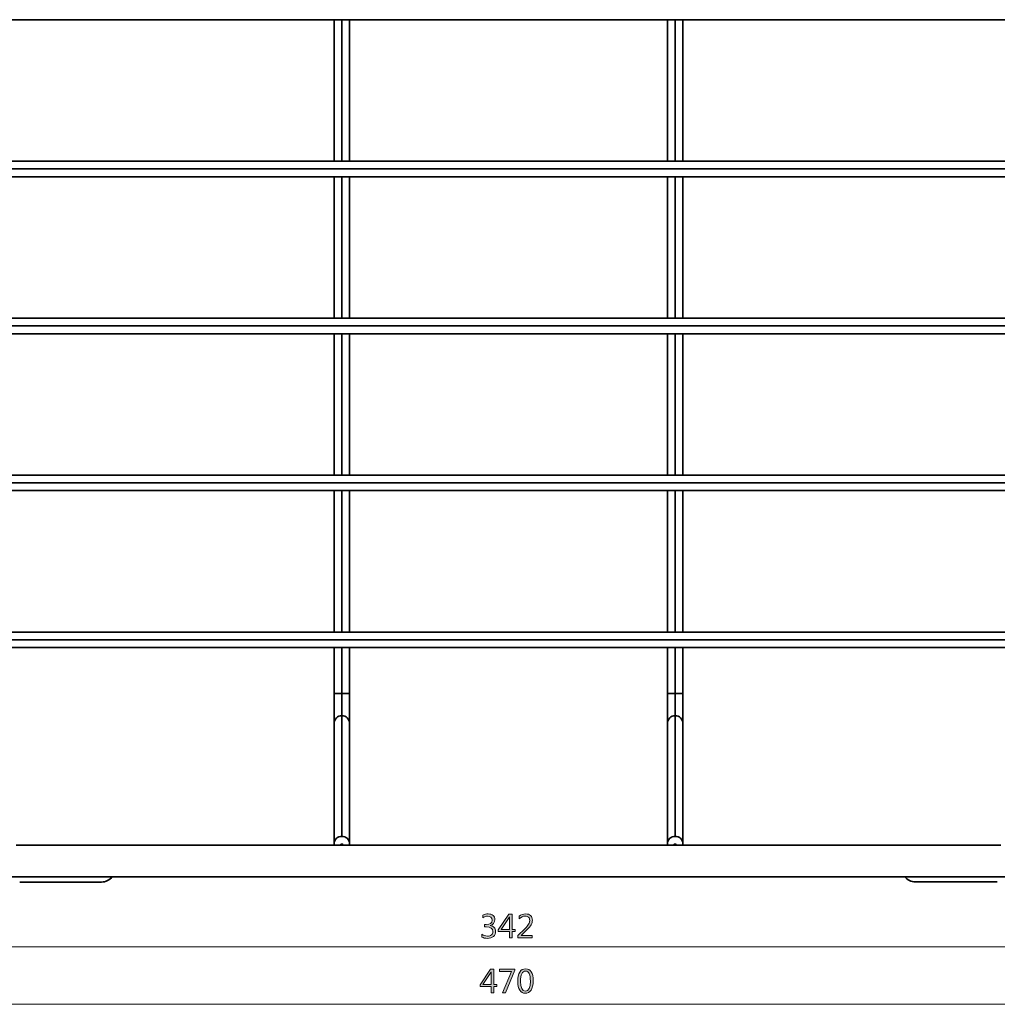
# Model space of a CAD drawing. Units: inches. Extents: x -88 to 371, y -120 to 331.
# Drawn here: x 77 to 221, y 55 to 200 of the extents above; entities that cross this region are included whole.
import ezdxf

# ---------------------------------------------------------------- set-up
doc = ezdxf.new("R2010")
doc.units = ezdxf.units.IN
doc.header["$MEASUREMENT"] = 0
doc.layers.add('ORTHO$10', color=7, linetype='Continuous')

# ---------------------------------------------------------------- blocks, each defined once
blk = doc.blocks.new('block 308')
at = {"layer": 'ORTHO$10', "color": 7, "lineweight": 35, "true_color": 0xffffff}
blk.add_lwpolyline([(172.17, 200.3), (172.17, 179.39)], dxfattribs=at)
blk = doc.blocks.new('block 309')
at = {"layer": 'ORTHO$10', "color": 7, "lineweight": 35, "true_color": 0xffffff}
blk.add_lwpolyline([(172.17, 177.11), (172.17, 156.2)], dxfattribs=at)
blk = doc.blocks.new('block 310')
at = {"layer": 'ORTHO$10', "color": 7, "lineweight": 35, "true_color": 0xffffff}
blk.add_lwpolyline([(172.17, 153.93), (172.17, 133.01)], dxfattribs=at)
blk = doc.blocks.new('block 311')
at = {"layer": 'ORTHO$10', "color": 7, "lineweight": 35, "true_color": 0xffffff}
blk.add_lwpolyline([(172.17, 130.74), (172.17, 109.82)], dxfattribs=at)
blk = doc.blocks.new('block 312')
at = {"layer": 'ORTHO$10', "color": 7, "lineweight": 35, "true_color": 0xffffff}
blk.add_lwpolyline([(172.17, 107.55), (172.17, 100.78)], dxfattribs=at)
blk = doc.blocks.new('block 343')
at = {"layer": 'ORTHO$10', "color": 7, "lineweight": 35, "true_color": 0xffffff}
blk.add_lwpolyline([(125.22, 100.78), (125.22, 107.55)], dxfattribs=at)
blk = doc.blocks.new('block 344')
at = {"layer": 'ORTHO$10', "color": 7, "lineweight": 35, "true_color": 0xffffff}
blk.add_lwpolyline([(125.22, 109.82), (125.22, 130.74)], dxfattribs=at)
blk = doc.blocks.new('block 345')
at = {"layer": 'ORTHO$10', "color": 7, "lineweight": 35, "true_color": 0xffffff}
blk.add_lwpolyline([(125.22, 133.01), (125.22, 153.93)], dxfattribs=at)
blk = doc.blocks.new('block 346')
at = {"layer": 'ORTHO$10', "color": 7, "lineweight": 35, "true_color": 0xffffff}
blk.add_lwpolyline([(125.22, 156.2), (125.22, 177.11)], dxfattribs=at)
blk = doc.blocks.new('block 347')
at = {"layer": 'ORTHO$10', "color": 7, "lineweight": 35, "true_color": 0xffffff}
blk.add_lwpolyline([(125.22, 179.39), (125.22, 200.3)], dxfattribs=at)
blk = doc.blocks.new('block 363')
at = {"layer": 'ORTHO$10', "color": 7, "lineweight": 35, "true_color": 0xffffff}
blk.add_lwpolyline([(174.44, 100.78), (174.44, 107.55)], dxfattribs=at)
blk = doc.blocks.new('block 364')
at = {"layer": 'ORTHO$10', "color": 7, "lineweight": 35, "true_color": 0xffffff}
blk.add_lwpolyline([(174.44, 109.82), (174.44, 130.74)], dxfattribs=at)
blk = doc.blocks.new('block 365')
at = {"layer": 'ORTHO$10', "color": 7, "lineweight": 35, "true_color": 0xffffff}
blk.add_lwpolyline([(174.44, 133.01), (174.44, 153.93)], dxfattribs=at)
blk = doc.blocks.new('block 366')
at = {"layer": 'ORTHO$10', "color": 7, "lineweight": 35, "true_color": 0xffffff}
blk.add_lwpolyline([(174.44, 156.2), (174.44, 177.11)], dxfattribs=at)
blk = doc.blocks.new('block 367')
at = {"layer": 'ORTHO$10', "color": 7, "lineweight": 35, "true_color": 0xffffff}
blk.add_lwpolyline([(174.44, 179.39), (174.44, 200.3)], dxfattribs=at)
blk = doc.blocks.new('block 398')
at = {"layer": 'ORTHO$10', "color": 7, "lineweight": 35, "true_color": 0xffffff}
blk.add_lwpolyline([(122.95, 200.3), (122.95, 179.39)], dxfattribs=at)
blk = doc.blocks.new('block 399')
at = {"layer": 'ORTHO$10', "color": 7, "lineweight": 35, "true_color": 0xffffff}
blk.add_lwpolyline([(122.95, 177.11), (122.95, 156.2)], dxfattribs=at)
blk = doc.blocks.new('block 400')
at = {"layer": 'ORTHO$10', "color": 7, "lineweight": 35, "true_color": 0xffffff}
blk.add_lwpolyline([(122.95, 153.93), (122.95, 133.01)], dxfattribs=at)
blk = doc.blocks.new('block 401')
at = {"layer": 'ORTHO$10', "color": 7, "lineweight": 35, "true_color": 0xffffff}
blk.add_lwpolyline([(122.95, 130.74), (122.95, 109.82)], dxfattribs=at)
blk = doc.blocks.new('block 402')
at = {"layer": 'ORTHO$10', "color": 7, "lineweight": 35, "true_color": 0xffffff}
blk.add_lwpolyline([(122.95, 107.55), (122.95, 100.78)], dxfattribs=at)
blk = doc.blocks.new('block 413')
at = {"layer": 'ORTHO$10', "color": 7, "lineweight": 35, "true_color": 0xffffff}
blk.add_lwpolyline([(288.82, 133.01), (8.57, 133.01)], dxfattribs=at)
blk = doc.blocks.new('block 414')
at = {"layer": 'ORTHO$10', "color": 7, "lineweight": 35, "true_color": 0xffffff}
blk.add_lwpolyline([(288.82, 156.2), (8.57, 156.2)], dxfattribs=at)
blk = doc.blocks.new('block 416')
at = {"layer": 'ORTHO$10', "color": 7, "lineweight": 35, "true_color": 0xffffff}
blk.add_lwpolyline([(8.57, 200.3), (288.82, 200.3)], dxfattribs=at)
blk = doc.blocks.new('block 417')
at = {"layer": 'ORTHO$10', "color": 7, "lineweight": 35, "true_color": 0xffffff}
blk.add_lwpolyline([(8.57, 107.55), (288.82, 107.55)], dxfattribs=at)
blk = doc.blocks.new('block 418')
at = {"layer": 'ORTHO$10', "color": 7, "lineweight": 35, "true_color": 0xffffff}
blk.add_lwpolyline([(8.57, 153.92), (288.82, 153.92)], dxfattribs=at)
blk = doc.blocks.new('block 419')
at = {"layer": 'ORTHO$10', "color": 7, "lineweight": 35, "true_color": 0xffffff}
blk.add_lwpolyline([(288.82, 179.38), (8.57, 179.38)], dxfattribs=at)
blk = doc.blocks.new('block 420')
at = {"layer": 'ORTHO$10', "color": 7, "lineweight": 35, "true_color": 0xffffff}
blk.add_lwpolyline([(8.57, 177.11), (288.82, 177.11)], dxfattribs=at)
blk = doc.blocks.new('block 423')
at = {"layer": 'ORTHO$10', "color": 7, "lineweight": 35, "true_color": 0xffffff}
blk.add_lwpolyline([(8.57, 130.74), (288.82, 130.74)], dxfattribs=at)
blk = doc.blocks.new('block 424')
at = {"layer": 'ORTHO$10', "color": 7, "lineweight": 35, "true_color": 0xffffff}
blk.add_lwpolyline([(288.82, 109.82), (8.57, 109.82)], dxfattribs=at)
blk = doc.blocks.new('block 435')
at = {"layer": 'ORTHO$10', "color": 7, "lineweight": 35, "true_color": 0xffffff}
blk.add_lwpolyline([(172.17, 100.78), (172.17, 96.38)], dxfattribs=at)
blk = doc.blocks.new('block 439')
at = {"layer": 'ORTHO$10', "color": 7, "lineweight": 35, "true_color": 0xffffff}
blk.add_lwpolyline([(122.95, 100.78), (122.95, 96.38)], dxfattribs=at)
blk = doc.blocks.new('block 442')
at = {"layer": 'ORTHO$10', "color": 7, "lineweight": 35, "true_color": 0xffffff}
blk.add_lwpolyline([(174.44, 96.38), (174.44, 100.78)], dxfattribs=at)
blk = doc.blocks.new('block 451')
at = {"layer": 'ORTHO$10', "color": 7, "lineweight": 35, "true_color": 0xffffff}
blk.add_lwpolyline([(125.22, 96.38), (125.22, 100.78)], dxfattribs=at)
blk = doc.blocks.new('block 488')
at = {"layer": 'ORTHO$10', "color": 7, "lineweight": 35, "true_color": 0xffffff}
blk.add_lwpolyline([(174.44, 78.35), (173.49, 78.35)], dxfattribs=at)
blk = doc.blocks.new('block 489')
at = {"layer": 'ORTHO$10', "color": 7, "lineweight": 35, "true_color": 0xffffff}
blk.add_lwpolyline([(173.11, 78.35), (172.26, 78.35)], dxfattribs=at)
blk = doc.blocks.new('block 490')
at = {"layer": 'ORTHO$10', "color": 7, "lineweight": 35, "true_color": 0xffffff}
blk.add_lwpolyline([(172.26, 78.35), (172.17, 78.35)], dxfattribs=at)
blk = doc.blocks.new('block 491')
at = {"layer": 'ORTHO$10', "color": 7, "lineweight": 35, "true_color": 0xffffff}
blk.add_lwpolyline([(125.22, 78.35), (124.28, 78.35)], dxfattribs=at)
blk = doc.blocks.new('block 492')
at = {"layer": 'ORTHO$10', "color": 7, "lineweight": 35, "true_color": 0xffffff}
blk.add_lwpolyline([(123.9, 78.35), (123.04, 78.35)], dxfattribs=at)
blk = doc.blocks.new('block 493')
at = {"layer": 'ORTHO$10', "color": 7, "lineweight": 35, "true_color": 0xffffff}
blk.add_lwpolyline([(123.04, 78.35), (122.95, 78.35)], dxfattribs=at)
blk = doc.blocks.new('block 526')
at = {"layer": 'ORTHO$10', "color": 7, "lineweight": 35, "true_color": 0xffffff}
blk.add_lwpolyline([(125.22, 78.55), (125.22, 96.38)], dxfattribs=at)
blk = doc.blocks.new('block 527')
at = {"layer": 'ORTHO$10', "color": 7, "lineweight": 35, "true_color": 0xffffff}
blk.add_lwpolyline([(122.95, 96.38), (122.95, 78.55)], dxfattribs=at)
blk = doc.blocks.new('block 528')
at = {"layer": 'ORTHO$10', "color": 7, "lineweight": 35, "true_color": 0xffffff}
blk.add_lwpolyline([(174.44, 78.55), (174.44, 96.38)], dxfattribs=at)
blk = doc.blocks.new('block 529')
at = {"layer": 'ORTHO$10', "color": 7, "lineweight": 35, "true_color": 0xffffff}
blk.add_lwpolyline([(172.17, 96.38), (172.17, 78.55)], dxfattribs=at)
blk = doc.blocks.new('block 554')
at = {"layer": 'ORTHO$10', "color": 7, "lineweight": 35, "true_color": 0xffffff}
blk.add_lwpolyline([(76.53, 72.91), (88.6, 72.91)], dxfattribs=at)
blk = doc.blocks.new('block 609')
at = {"layer": 'ORTHO$10', "color": 7, "lineweight": 35, "true_color": 0xffffff}
blk.add_lwpolyline([(173.3, 100.78), (173.3, 107.55)], dxfattribs=at)
blk = doc.blocks.new('block 610')
at = {"layer": 'ORTHO$10', "color": 7, "lineweight": 35, "true_color": 0xffffff}
blk.add_lwpolyline([(173.3, 109.82), (173.3, 130.74)], dxfattribs=at)
blk = doc.blocks.new('block 611')
at = {"layer": 'ORTHO$10', "color": 7, "lineweight": 35, "true_color": 0xffffff}
blk.add_lwpolyline([(173.3, 133.01), (173.3, 153.93)], dxfattribs=at)
blk = doc.blocks.new('block 612')
at = {"layer": 'ORTHO$10', "color": 7, "lineweight": 35, "true_color": 0xffffff}
blk.add_lwpolyline([(173.3, 156.2), (173.3, 177.11)], dxfattribs=at)
blk = doc.blocks.new('block 613')
at = {"layer": 'ORTHO$10', "color": 7, "lineweight": 35, "true_color": 0xffffff}
blk.add_lwpolyline([(173.3, 179.39), (173.3, 200.3)], dxfattribs=at)
blk = doc.blocks.new('block 629')
at = {"layer": 'ORTHO$10', "color": 7, "lineweight": 35, "true_color": 0xffffff}
blk.add_lwpolyline([(124.09, 100.78), (124.09, 107.55)], dxfattribs=at)
blk = doc.blocks.new('block 630')
at = {"layer": 'ORTHO$10', "color": 7, "lineweight": 35, "true_color": 0xffffff}
blk.add_lwpolyline([(124.09, 109.82), (124.09, 130.74)], dxfattribs=at)
blk = doc.blocks.new('block 631')
at = {"layer": 'ORTHO$10', "color": 7, "lineweight": 35, "true_color": 0xffffff}
blk.add_lwpolyline([(124.09, 133.01), (124.09, 153.93)], dxfattribs=at)
blk = doc.blocks.new('block 632')
at = {"layer": 'ORTHO$10', "color": 7, "lineweight": 35, "true_color": 0xffffff}
blk.add_lwpolyline([(124.09, 156.2), (124.09, 177.11)], dxfattribs=at)
blk = doc.blocks.new('block 633')
at = {"layer": 'ORTHO$10', "color": 7, "lineweight": 35, "true_color": 0xffffff}
blk.add_lwpolyline([(124.09, 179.39), (124.09, 200.3)], dxfattribs=at)
blk = doc.blocks.new('block 649')
at = {"layer": 'ORTHO$10', "color": 7, "lineweight": 35, "true_color": 0xffffff}
blk.add_lwpolyline([(288.82, 155.06), (8.57, 155.06)], dxfattribs=at)
blk = doc.blocks.new('block 650')
at = {"layer": 'ORTHO$10', "color": 7, "lineweight": 35, "true_color": 0xffffff}
blk.add_lwpolyline([(288.82, 178.25), (8.57, 178.25)], dxfattribs=at)
blk = doc.blocks.new('block 652')
at = {"layer": 'ORTHO$10', "color": 7, "lineweight": 35, "true_color": 0xffffff}
blk.add_lwpolyline([(288.82, 131.87), (8.57, 131.87)], dxfattribs=at)
blk = doc.blocks.new('block 653')
at = {"layer": 'ORTHO$10', "color": 7, "lineweight": 35, "true_color": 0xffffff}
blk.add_lwpolyline([(288.82, 108.68), (8.57, 108.68)], dxfattribs=at)
blk = doc.blocks.new('block 661')
at = {"layer": 'ORTHO$10', "color": 7, "lineweight": 35, "true_color": 0xffffff}
blk.add_lwpolyline([(173.3, 100.78), (172.17, 100.78)], dxfattribs=at)
blk = doc.blocks.new('block 666')
at = {"layer": 'ORTHO$10', "color": 7, "lineweight": 35, "true_color": 0xffffff}
blk.add_lwpolyline([(124.09, 100.78), (122.95, 100.78)], dxfattribs=at)
blk = doc.blocks.new('block 669')
at = {"layer": 'ORTHO$10', "color": 7, "lineweight": 35, "true_color": 0xffffff}
blk.add_lwpolyline([(173.3, 100.78), (174.44, 100.78)], dxfattribs=at)
blk = doc.blocks.new('block 670')
at = {"layer": 'ORTHO$10', "color": 7, "lineweight": 35, "true_color": 0xffffff}
blk.add_lwpolyline([(173.3, 97.49), (173.3, 100.78)], dxfattribs=at)
blk = doc.blocks.new('block 685')
at = {"layer": 'ORTHO$10', "color": 7, "lineweight": 35, "true_color": 0xffffff}
blk.add_lwpolyline([(124.09, 100.78), (125.22, 100.78)], dxfattribs=at)
blk = doc.blocks.new('block 686')
at = {"layer": 'ORTHO$10', "color": 7, "lineweight": 35, "true_color": 0xffffff}
blk.add_lwpolyline([(124.09, 97.49), (124.09, 100.78)], dxfattribs=at)
blk = doc.blocks.new('block 775')
at = {"layer": 'ORTHO$10', "color": 7, "lineweight": 35, "true_color": 0xffffff}
blk.add_lwpolyline([(124.09, 97.49), (124.09, 79.66)], dxfattribs=at)
blk = doc.blocks.new('block 776')
at = {"layer": 'ORTHO$10', "color": 7, "lineweight": 35, "true_color": 0xffffff}
blk.add_lwpolyline([(173.3, 97.49), (173.3, 79.66)], dxfattribs=at)
blk = doc.blocks.new('block 814')
at = {"layer": 'ORTHO$10', "color": 7, "lineweight": 35, "true_color": 0xffffff}
blk.add_lwpolyline([(221.38, 78.35), (174.44, 78.35)], dxfattribs=at)
blk = doc.blocks.new('block 815')
at = {"layer": 'ORTHO$10', "color": 7, "lineweight": 35, "true_color": 0xffffff}
blk.add_lwpolyline([(173.11, 78.35), (173.49, 78.35)], dxfattribs=at)
blk = doc.blocks.new('block 816')
at = {"layer": 'ORTHO$10', "color": 7, "lineweight": 35, "true_color": 0xffffff}
blk.add_lwpolyline([(172.17, 78.35), (125.22, 78.35)], dxfattribs=at)
blk = doc.blocks.new('block 817')
at = {"layer": 'ORTHO$10', "color": 7, "lineweight": 35, "true_color": 0xffffff}
blk.add_lwpolyline([(123.9, 78.35), (124.28, 78.35)], dxfattribs=at)
blk = doc.blocks.new('block 818')
at = {"layer": 'ORTHO$10', "color": 7, "lineweight": 35, "true_color": 0xffffff}
blk.add_lwpolyline([(122.95, 78.35), (76.01, 78.35)], dxfattribs=at)
blk = doc.blocks.new('block 823')
at = {"layer": 'ORTHO$10', "color": 7, "lineweight": 35, "true_color": 0xffffff}
blk.add_lwpolyline([(22.35, 73.71), (275.05, 73.71)], dxfattribs=at)
blk = doc.blocks.new('block 871')
at = {"layer": 'ORTHO$10', "color": 7, "lineweight": 35, "true_color": 0xffffff}
blk.add_lwpolyline([(220.86, 72.94), (208.79, 72.94)], dxfattribs=at)
blk = doc.blocks.new('block 923')
at = {"layer": 'ORTHO$10', "color": 7, "lineweight": 35, "true_color": 0xffffff}
blk.add_open_spline([(88.6, 72.91), (89.23, 72.91), (89.84, 73.21), (90.23, 73.71)], degree=3, dxfattribs=at)
blk = doc.blocks.new('block 1010')
at = {"layer": 'ORTHO$10', "color": 7, "lineweight": 35, "true_color": 0xffffff}
blk.add_open_spline([(125.22, 96.38), (125.22, 96.99), (124.72, 97.49), (124.09, 97.49)], degree=3, dxfattribs=at)
blk = doc.blocks.new('block 1011')
at = {"layer": 'ORTHO$10', "color": 7, "lineweight": 35, "true_color": 0xffffff}
blk.add_open_spline([(124.09, 97.49), (123.46, 97.49), (122.95, 96.99), (122.95, 96.38)], degree=3, dxfattribs=at)
blk = doc.blocks.new('block 1012')
at = {"layer": 'ORTHO$10', "color": 7, "lineweight": 35, "true_color": 0xffffff}
blk.add_open_spline([(174.44, 96.38), (174.44, 96.99), (173.93, 97.49), (173.3, 97.49)], degree=3, dxfattribs=at)
blk = doc.blocks.new('block 1013')
at = {"layer": 'ORTHO$10', "color": 7, "lineweight": 35, "true_color": 0xffffff}
blk.add_open_spline([(173.3, 97.49), (172.68, 97.49), (172.17, 96.99), (172.17, 96.38)], degree=3, dxfattribs=at)
blk = doc.blocks.new('block 1036')
at = {"layer": 'ORTHO$10', "color": 7, "lineweight": 35, "true_color": 0xffffff}
blk.add_open_spline([(207.19, 73.71), (207.58, 73.22), (208.17, 72.94), (208.79, 72.94)], degree=3, dxfattribs=at)
blk = doc.blocks.new('block 1075')
at = {"layer": 'ORTHO$10', "color": 7, "lineweight": 35, "true_color": 0xffffff}
blk.add_open_spline([(173.3, 78.54), (173.2, 78.54), (173.11, 78.45), (173.11, 78.35)], degree=3, dxfattribs=at)
blk = doc.blocks.new('block 1076')
at = {"layer": 'ORTHO$10', "color": 7, "lineweight": 35, "true_color": 0xffffff}
blk.add_open_spline([(173.49, 78.35), (173.49, 78.45), (173.41, 78.54), (173.3, 78.54)], degree=3, dxfattribs=at)
blk = doc.blocks.new('block 1077')
at = {"layer": 'ORTHO$10', "color": 7, "lineweight": 35, "true_color": 0xffffff}
blk.add_open_spline([(124.09, 78.54), (123.98, 78.54), (123.9, 78.45), (123.9, 78.35)], degree=3, dxfattribs=at)
blk = doc.blocks.new('block 1078')
at = {"layer": 'ORTHO$10', "color": 7, "lineweight": 35, "true_color": 0xffffff}
blk.add_open_spline([(124.28, 78.35), (124.28, 78.45), (124.19, 78.54), (124.09, 78.54)], degree=3, dxfattribs=at)
blk = doc.blocks.new('block 1096')
at = {"layer": 'ORTHO$10', "color": 7, "lineweight": 35, "true_color": 0xffffff}
blk.add_open_spline([(172.17, 78.54), (172.17, 78.48), (172.17, 78.42), (172.18, 78.36)], degree=3, dxfattribs=at)
blk = doc.blocks.new('block 1097')
at = {"layer": 'ORTHO$10', "color": 7, "lineweight": 35, "true_color": 0xffffff}
blk.add_open_spline([(174.42, 78.36), (174.44, 78.42), (174.44, 78.48), (174.44, 78.54)], degree=3, dxfattribs=at)
blk = doc.blocks.new('block 1098')
at = {"layer": 'ORTHO$10', "color": 7, "lineweight": 35, "true_color": 0xffffff}
blk.add_open_spline([(122.95, 78.54), (122.95, 78.48), (122.96, 78.42), (122.97, 78.36)], degree=3, dxfattribs=at)
blk = doc.blocks.new('block 1099')
at = {"layer": 'ORTHO$10', "color": 7, "lineweight": 35, "true_color": 0xffffff}
blk.add_open_spline([(125.21, 78.36), (125.22, 78.42), (125.23, 78.48), (125.22, 78.54)], degree=3, dxfattribs=at)
blk = doc.blocks.new('block 1207')
at = {"layer": 'ORTHO$10', "color": 7, "lineweight": 35, "true_color": 0xffffff}
blk.add_open_spline([(174.44, 78.54), (174.45, 79.28), (173.88, 79.66), (173.3, 79.66)], degree=3, dxfattribs=at)
blk = doc.blocks.new('block 1208')
at = {"layer": 'ORTHO$10', "color": 7, "lineweight": 35, "true_color": 0xffffff}
blk.add_open_spline([(173.3, 79.66), (172.73, 79.66), (172.16, 79.28), (172.17, 78.54)], degree=3, dxfattribs=at)
blk = doc.blocks.new('block 1209')
at = {"layer": 'ORTHO$10', "color": 7, "lineweight": 35, "true_color": 0xffffff}
blk.add_open_spline([(125.22, 78.54), (125.23, 79.28), (124.66, 79.66), (124.09, 79.66)], degree=3, dxfattribs=at)
blk = doc.blocks.new('block 1210')
at = {"layer": 'ORTHO$10', "color": 7, "lineweight": 35, "true_color": 0xffffff}
blk.add_open_spline([(124.09, 79.66), (123.51, 79.66), (122.94, 79.28), (122.95, 78.54)], degree=3, dxfattribs=at)
blk = doc.blocks.new('block 1217')
at = {"layer": 'ORTHO$10', "true_color": 0xffffff}
h = blk.add_hatch(color=7, dxfattribs=at)
h.dxf.hatch_style = 2
h.paths.add_polyline_path([(146.98, 57.47), (146.53, 57.47), (146.53, 56.54), (146.14, 56.54), (146.14, 57.47), (144.49, 57.47), (144.49, 57.73), (146.05, 60.04), (146.53, 60.04), (146.53, 57.8), (146.98, 57.8)])
edge = h.paths.add_edge_path()
edge.add_spline(control_points=[(146.14, 57.8), (146.14, 57.8), (146.14, 59.31), (146.14, 59.31), (146.14, 59.42), (146.14, 59.54), (146.15, 59.67), (146.15, 59.67), (146.14, 59.67), (146.14, 59.67), (146.11, 59.61), (146.07, 59.52), (146, 59.4), (146, 59.4), (144.93, 57.8), (144.93, 57.8), (144.93, 57.8), (146.14, 57.8), (146.14, 57.8)], knot_values=[0, 0, 0, 0, 1, 1, 1, 2, 2, 2, 3, 3, 3, 4, 4, 4, 5, 5, 5, 6, 6, 6, 6], degree=3, periodic=1)
h = blk.add_hatch(color=7, dxfattribs=at)
h.dxf.hatch_style = 2
h.paths.add_polyline_path([(149.62, 59.92), (148.23, 56.54), (147.82, 56.54), (149.13, 59.68), (147.36, 59.68), (147.36, 60.04), (149.62, 60.04)])
h = blk.add_hatch(color=7, dxfattribs=at)
h.dxf.hatch_style = 2
edge = h.paths.add_edge_path()
edge.add_spline(control_points=[(151.16, 56.48), (150.81, 56.48), (150.54, 56.63), (150.35, 56.93), (150.15, 57.23), (150.06, 57.66), (150.06, 58.22), (150.06, 58.84), (150.16, 59.31), (150.36, 59.62), (150.56, 59.94), (150.86, 60.1), (151.24, 60.1), (151.97, 60.1), (152.34, 59.5), (152.34, 58.31), (152.34, 57.71), (152.23, 57.26), (152.03, 56.95), (151.82, 56.64), (151.53, 56.48), (151.16, 56.48)], knot_values=[0, 0, 0, 0, 1, 1, 1, 2, 2, 2, 3, 3, 3, 4, 4, 4, 5, 5, 5, 6, 6, 6, 7, 7, 7, 7], degree=3, periodic=1)
edge = h.paths.add_edge_path()
edge.add_spline(control_points=[(151.22, 59.76), (150.72, 59.76), (150.47, 59.25), (150.47, 58.24), (150.47, 57.29), (150.71, 56.82), (151.2, 56.82), (151.69, 56.82), (151.93, 57.3), (151.93, 58.26), (151.93, 59.26), (151.69, 59.76), (151.22, 59.76)], knot_values=[0, 0, 0, 0, 1, 1, 1, 2, 2, 2, 3, 3, 3, 4, 4, 4, 4], degree=3, periodic=1)
at = {"layer": 'ORTHO$10', "lineweight": 0}
for points in [[(146.98, 57.47), (146.53, 57.47), (146.53, 56.54), (146.14, 56.54), (146.14, 57.47), (144.49, 57.47), (144.49, 57.73), (146.05, 60.04), (146.53, 60.04), (146.53, 57.8), (146.98, 57.8), (146.98, 57.47)], [(149.62, 59.92), (148.23, 56.54), (147.82, 56.54), (149.13, 59.68), (147.36, 59.68), (147.36, 60.04), (149.62, 60.04), (149.62, 59.92)]]:
    blk.add_lwpolyline(points, dxfattribs=at)
for points, knots in [([(146.14, 57.8), (146.14, 57.8), (146.14, 59.31), (146.14, 59.31), (146.14, 59.42), (146.14, 59.54), (146.15, 59.67), (146.15, 59.67), (146.14, 59.67), (146.14, 59.67), (146.11, 59.61), (146.07, 59.52), (146, 59.4), (146, 59.4), (144.93, 57.8), (144.93, 57.8), (144.93, 57.8), (146.14, 57.8), (146.14, 57.8)], [0, 0, 0, 0, 1, 1, 1, 2, 2, 2, 3, 3, 3, 4, 4, 4, 5, 5, 5, 6, 6, 6, 6]), ([(151.16, 56.48), (150.81, 56.48), (150.54, 56.63), (150.35, 56.93), (150.15, 57.23), (150.06, 57.66), (150.06, 58.22), (150.06, 58.84), (150.16, 59.31), (150.36, 59.62), (150.56, 59.94), (150.86, 60.1), (151.24, 60.1), (151.97, 60.1), (152.34, 59.5), (152.34, 58.31), (152.34, 57.71), (152.23, 57.26), (152.03, 56.95), (151.82, 56.64), (151.53, 56.48), (151.16, 56.48)], [0, 0, 0, 0, 1, 1, 1, 2, 2, 2, 3, 3, 3, 4, 4, 4, 5, 5, 5, 6, 6, 6, 7, 7, 7, 7]), ([(151.22, 59.76), (150.72, 59.76), (150.47, 59.25), (150.47, 58.24), (150.47, 57.29), (150.71, 56.82), (151.2, 56.82), (151.69, 56.82), (151.93, 57.3), (151.93, 58.26), (151.93, 59.26), (151.69, 59.76), (151.22, 59.76)], [0, 0, 0, 0, 1, 1, 1, 2, 2, 2, 3, 3, 3, 4, 4, 4, 4])]:
    blk.add_open_spline(points, degree=3, knots=knots, dxfattribs=at)
blk = doc.blocks.new('block 1218')
at = {"layer": 'ORTHO$10', "true_color": 0xffffff}
h = blk.add_hatch(color=7, dxfattribs=at)
h.dxf.hatch_style = 2
edge = h.paths.add_edge_path()
edge.add_spline(control_points=[(144.78, 64.78), (144.78, 64.78), (144.78, 65.22), (144.78, 65.22), (145.02, 65.03), (145.29, 64.93), (145.59, 64.93), (145.83, 64.93), (146.03, 64.99), (146.17, 65.12), (146.32, 65.24), (146.39, 65.4), (146.39, 65.61), (146.39, 66.07), (146.07, 66.3), (145.42, 66.3), (145.42, 66.3), (145.13, 66.3), (145.13, 66.3), (145.13, 66.3), (145.13, 66.64), (145.13, 66.64), (145.13, 66.64), (145.4, 66.64), (145.4, 66.64), (145.98, 66.64), (146.27, 66.85), (146.27, 67.28), (146.27, 67.68), (146.05, 67.88), (145.61, 67.88), (145.36, 67.88), (145.13, 67.79), (144.91, 67.62), (144.91, 67.62), (144.91, 68.01), (144.91, 68.01), (145.14, 68.15), (145.4, 68.21), (145.71, 68.21), (146, 68.21), (146.24, 68.14), (146.41, 67.98), (146.59, 67.82), (146.68, 67.62), (146.68, 67.38), (146.68, 66.92), (146.44, 66.62), (145.98, 66.49), (145.98, 66.49), (145.98, 66.48), (145.98, 66.48), (146.23, 66.46), (146.43, 66.37), (146.58, 66.22), (146.73, 66.06), (146.8, 65.87), (146.8, 65.65), (146.8, 65.33), (146.69, 65.08), (146.46, 64.89), (146.24, 64.69), (145.94, 64.6), (145.57, 64.6), (145.24, 64.6), (144.97, 64.66), (144.78, 64.78)], knot_values=[0, 0, 0, 0, 1, 1, 1, 2, 2, 2, 3, 3, 3, 4, 4, 4, 5, 5, 5, 6, 6, 6, 7, 7, 7, 8, 8, 8, 9, 9, 9, 10, 10, 10, 11, 11, 11, 12, 12, 12, 13, 13, 13, 14, 14, 14, 15, 15, 15, 16, 16, 16, 17, 17, 17, 18, 18, 18, 19, 19, 19, 20, 20, 20, 21, 21, 21, 22, 22, 22, 22], degree=3, periodic=1)
h = blk.add_hatch(color=7, dxfattribs=at)
h.dxf.hatch_style = 2
h.paths.add_polyline_path([(149.68, 65.59), (149.23, 65.59), (149.23, 64.66), (148.83, 64.66), (148.83, 65.59), (147.19, 65.59), (147.19, 65.85), (148.74, 68.16), (149.23, 68.16), (149.23, 65.91), (149.68, 65.91)])
edge = h.paths.add_edge_path()
edge.add_spline(control_points=[(148.83, 65.91), (148.83, 65.91), (148.83, 67.42), (148.83, 67.42), (148.83, 67.53), (148.84, 67.65), (148.84, 67.79), (148.84, 67.79), (148.83, 67.79), (148.83, 67.79), (148.81, 67.73), (148.76, 67.64), (148.7, 67.52), (148.7, 67.52), (147.62, 65.91), (147.62, 65.91), (147.62, 65.91), (148.83, 65.91), (148.83, 65.91)], knot_values=[0, 0, 0, 0, 1, 1, 1, 2, 2, 2, 3, 3, 3, 4, 4, 4, 5, 5, 5, 6, 6, 6, 6], degree=3, periodic=1)
h = blk.add_hatch(color=7, dxfattribs=at)
h.dxf.hatch_style = 2
edge = h.paths.add_edge_path()
edge.add_spline(control_points=[(152.19, 64.66), (152.19, 64.66), (150.08, 64.66), (150.08, 64.66), (150.08, 64.66), (150.08, 65.01), (150.08, 65.01), (150.08, 65.01), (151.1, 66.03), (151.1, 66.03), (151.36, 66.3), (151.55, 66.51), (151.66, 66.69), (151.77, 66.86), (151.83, 67.04), (151.83, 67.24), (151.83, 67.44), (151.77, 67.6), (151.65, 67.71), (151.54, 67.82), (151.37, 67.88), (151.16, 67.88), (150.85, 67.88), (150.55, 67.74), (150.26, 67.47), (150.26, 67.47), (150.26, 67.89), (150.26, 67.89), (150.54, 68.11), (150.85, 68.21), (151.22, 68.21), (151.53, 68.21), (151.78, 68.13), (151.95, 67.96), (152.13, 67.79), (152.22, 67.56), (152.22, 67.28), (152.22, 67.05), (152.16, 66.84), (152.04, 66.62), (151.91, 66.41), (151.69, 66.14), (151.37, 65.82), (151.37, 65.82), (150.56, 65.03), (150.56, 65.03), (150.56, 65.03), (150.56, 65.02), (150.56, 65.02), (150.56, 65.02), (152.19, 65.02), (152.19, 65.02), (152.19, 65.02), (152.19, 64.66), (152.19, 64.66)], knot_values=[0, 0, 0, 0, 1, 1, 1, 2, 2, 2, 3, 3, 3, 4, 4, 4, 5, 5, 5, 6, 6, 6, 7, 7, 7, 8, 8, 8, 9, 9, 9, 10, 10, 10, 11, 11, 11, 12, 12, 12, 13, 13, 13, 14, 14, 14, 15, 15, 15, 16, 16, 16, 17, 17, 17, 18, 18, 18, 18], degree=3, periodic=1)
at = {"layer": 'ORTHO$10', "lineweight": 0}
blk.add_lwpolyline([(149.68, 65.59), (149.23, 65.59), (149.23, 64.66), (148.83, 64.66), (148.83, 65.59), (147.19, 65.59), (147.19, 65.85), (148.74, 68.16), (149.23, 68.16), (149.23, 65.91), (149.68, 65.91), (149.68, 65.59)], dxfattribs=at)
for points, knots in [([(144.78, 64.78), (144.78, 64.78), (144.78, 65.22), (144.78, 65.22), (145.02, 65.03), (145.29, 64.93), (145.59, 64.93), (145.83, 64.93), (146.03, 64.99), (146.17, 65.12), (146.32, 65.24), (146.39, 65.4), (146.39, 65.61), (146.39, 66.07), (146.07, 66.3), (145.42, 66.3), (145.42, 66.3), (145.13, 66.3), (145.13, 66.3), (145.13, 66.3), (145.13, 66.64), (145.13, 66.64), (145.13, 66.64), (145.4, 66.64), (145.4, 66.64), (145.98, 66.64), (146.27, 66.85), (146.27, 67.28), (146.27, 67.68), (146.05, 67.88), (145.61, 67.88), (145.36, 67.88), (145.13, 67.79), (144.91, 67.62), (144.91, 67.62), (144.91, 68.01), (144.91, 68.01), (145.14, 68.15), (145.4, 68.21), (145.71, 68.21), (146, 68.21), (146.24, 68.14), (146.41, 67.98), (146.59, 67.82), (146.68, 67.62), (146.68, 67.38), (146.68, 66.92), (146.44, 66.62), (145.98, 66.49), (145.98, 66.49), (145.98, 66.48), (145.98, 66.48), (146.23, 66.46), (146.43, 66.37), (146.58, 66.22), (146.73, 66.06), (146.8, 65.87), (146.8, 65.65), (146.8, 65.33), (146.69, 65.08), (146.46, 64.89), (146.24, 64.69), (145.94, 64.6), (145.57, 64.6), (145.24, 64.6), (144.97, 64.66), (144.78, 64.78)], [0, 0, 0, 0, 1, 1, 1, 2, 2, 2, 3, 3, 3, 4, 4, 4, 5, 5, 5, 6, 6, 6, 7, 7, 7, 8, 8, 8, 9, 9, 9, 10, 10, 10, 11, 11, 11, 12, 12, 12, 13, 13, 13, 14, 14, 14, 15, 15, 15, 16, 16, 16, 17, 17, 17, 18, 18, 18, 19, 19, 19, 20, 20, 20, 21, 21, 21, 22, 22, 22, 22]), ([(148.83, 65.91), (148.83, 65.91), (148.83, 67.42), (148.83, 67.42), (148.83, 67.53), (148.84, 67.65), (148.84, 67.79), (148.84, 67.79), (148.83, 67.79), (148.83, 67.79), (148.81, 67.73), (148.76, 67.64), (148.7, 67.52), (148.7, 67.52), (147.62, 65.91), (147.62, 65.91), (147.62, 65.91), (148.83, 65.91), (148.83, 65.91)], [0, 0, 0, 0, 1, 1, 1, 2, 2, 2, 3, 3, 3, 4, 4, 4, 5, 5, 5, 6, 6, 6, 6]), ([(152.19, 64.66), (152.19, 64.66), (150.08, 64.66), (150.08, 64.66), (150.08, 64.66), (150.08, 65.01), (150.08, 65.01), (150.08, 65.01), (151.1, 66.03), (151.1, 66.03), (151.36, 66.3), (151.55, 66.51), (151.66, 66.69), (151.77, 66.86), (151.83, 67.04), (151.83, 67.24), (151.83, 67.44), (151.77, 67.6), (151.65, 67.71), (151.54, 67.82), (151.37, 67.88), (151.16, 67.88), (150.85, 67.88), (150.55, 67.74), (150.26, 67.47), (150.26, 67.47), (150.26, 67.89), (150.26, 67.89), (150.54, 68.11), (150.85, 68.21), (151.22, 68.21), (151.53, 68.21), (151.78, 68.13), (151.95, 67.96), (152.13, 67.79), (152.22, 67.56), (152.22, 67.28), (152.22, 67.05), (152.16, 66.84), (152.04, 66.62), (151.91, 66.41), (151.69, 66.14), (151.37, 65.82), (151.37, 65.82), (150.56, 65.03), (150.56, 65.03), (150.56, 65.03), (150.56, 65.02), (150.56, 65.02), (150.56, 65.02), (152.19, 65.02), (152.19, 65.02), (152.19, 65.02), (152.19, 64.66), (152.19, 64.66)], [0, 0, 0, 0, 1, 1, 1, 2, 2, 2, 3, 3, 3, 4, 4, 4, 5, 5, 5, 6, 6, 6, 7, 7, 7, 8, 8, 8, 9, 9, 9, 10, 10, 10, 11, 11, 11, 12, 12, 12, 13, 13, 13, 14, 14, 14, 15, 15, 15, 16, 16, 16, 17, 17, 17, 18, 18, 18, 18])]:
    blk.add_open_spline(points, degree=3, knots=knots, dxfattribs=at)

msp = doc.modelspace()

# ---------------------------------------------------------------- linework, layer by layer
at = {"layer": 'ORTHO$10', "color": 7, "lineweight": 20, "true_color": 0xffffff}
for points in [[(-13.1, 63.36), (310.49, 63.36)], [(-73.72, 54.86), (371.11, 54.86)]]:
    msp.add_lwpolyline(points, dxfattribs=at)

# ---------------------------------------------------------------- block references
at = {"layer": 'ORTHO$10'}
for name in ['block 416', 'block 398', 'block 633', 'block 347', 'block 308', 'block 613', 'block 367', 'block 419', 'block 650', 'block 420', 'block 399', 'block 632', 'block 346', 'block 309', 'block 612', 'block 366', 'block 414', 'block 649', 'block 418', 'block 400', 'block 631', 'block 345', 'block 310', 'block 611', 'block 365', 'block 413', 'block 652', 'block 423', 'block 401', 'block 630', 'block 344', 'block 311', 'block 610', 'block 364', 'block 424', 'block 653', 'block 417', 'block 402', 'block 629', 'block 343', 'block 312', 'block 609', 'block 363', 'block 439', 'block 666', 'block 685', 'block 686', 'block 451', 'block 435', 'block 661', 'block 669', 'block 670', 'block 442', 'block 1011', 'block 775', 'block 1010', 'block 1013', 'block 776', 'block 1012', 'block 527', 'block 526', 'block 529', 'block 528', 'block 1210', 'block 1209', 'block 1208', 'block 1207', 'block 818', 'block 1098', 'block 493', 'block 492', 'block 1077', 'block 817', 'block 1078', 'block 491', 'block 1099', 'block 816', 'block 1096', 'block 490', 'block 489', 'block 1075', 'block 815', 'block 1076', 'block 488', 'block 1097', 'block 814', 'block 823', 'block 554', 'block 923', 'block 1036', 'block 871', 'block 1218', 'block 1217']:
    msp.add_blockref(name, (0, 0), dxfattribs=at)

doc.saveas('drawing.dxf')
